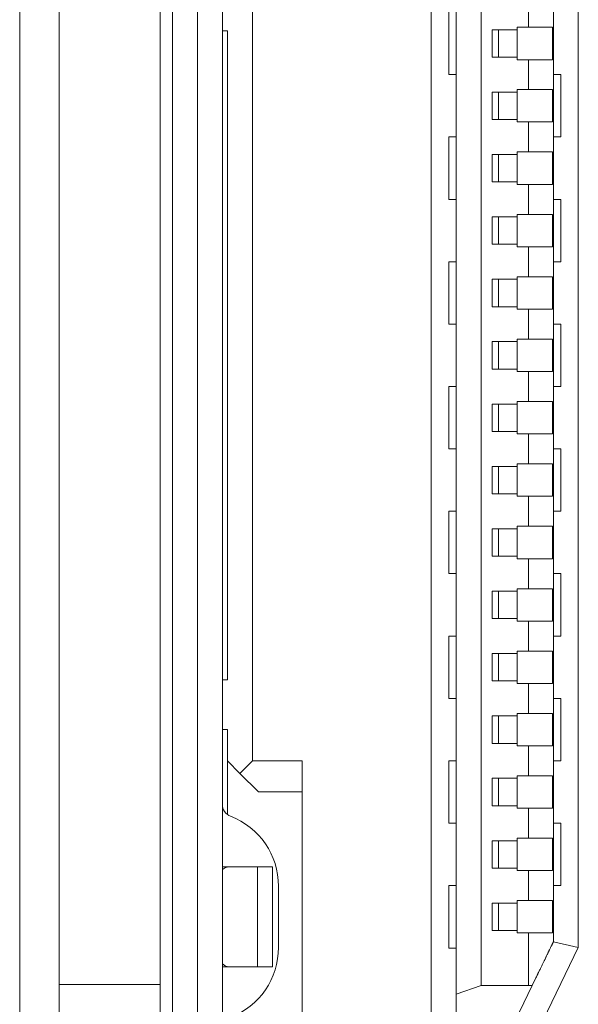
# Model space of a CAD drawing. Units: millimetres. Extents: x -39 to 249, y 47 to 250.
# Drawn here: x -8 to -8, y 135 to 135 of the extents above; entities that cross this region are included whole.
import ezdxf

# ---------------------------------------------------------------- set-up
doc = ezdxf.new("R2010")
doc.units = ezdxf.units.MM
doc.header["$MEASUREMENT"] = 0
doc.layers.add('レイヤー 2', color=7, linetype='Continuous', lineweight=0)

msp = doc.modelspace()

# ---------------------------------------------------------------- linework, layer by layer
at = {"layer": 'レイヤー 2', "color": 18, "lineweight": 9}
for points in [[(-8.27853, 135.38274), (-8.27853, 135.38274), (-8.27853, 134.63446), (-8.27853, 134.63446)], [(-8.27289, 135.38274), (-8.27289, 135.38274), (-8.27289, 134.63446), (-8.27289, 134.63446)], [(-8.26167, 134.63446), (-8.26167, 134.63446), (-8.26167, 135.38274), (-8.26167, 135.38274)], [(-8.25041, 134.63446), (-8.25041, 134.63446), (-8.25041, 135.38274), (-8.25041, 135.38274)], [(-8.34189, 134.63594), (-8.34189, 134.63594), (-8.34189, 135.36732), (-8.34189, 135.36732)], [(-8.32411, 134.63594), (-8.32411, 134.63594), (-8.32411, 135.36732), (-8.32411, 135.36732)], [(-8.15615, 135.31243), (-8.15615, 135.31243), (-8.15615, 134.70484), (-8.15615, 134.70484)], [(-8.14493, 135.29669), (-8.14493, 135.29669), (-8.14493, 134.72057), (-8.14493, 134.72057)], [(-8.13368, 134.72449), (-8.13368, 134.72449), (-8.13368, 135.29275), (-8.13368, 135.29275)], [(-8.08979, 134.7416), (-8.08979, 134.7416), (-8.08979, 135.27563), (-8.08979, 135.27563)], [(-8.2369, 135.1915), (-8.2369, 135.1915), (-8.2369, 134.82577), (-8.2369, 134.82577)], [(-8.11227, 135.17008), (-8.11227, 135.17008), (-8.1123, 135.15657), (-8.1123, 135.15657)], [(-8.14828, 135.16334), (-8.14828, 135.16334), (-8.14828, 135.13519), (-8.14828, 135.13519)], [(-8.24816, 135.15491), (-8.24816, 135.15491), (-8.25041, 135.15491), (-8.25041, 135.15491)], [(-8.24816, 135.15491), (-8.24816, 135.15491), (-8.24816, 134.86232), (-8.24816, 134.86232)], [(-8.11735, 135.15544), (-8.11735, 135.15544), (-8.1286, 135.15544), (-8.1286, 135.15544)], [(-8.1286, 135.1431), (-8.1286, 135.1431), (-8.1286, 135.15544), (-8.1286, 135.15544)], [(-8.12578, 135.15544), (-8.12578, 135.15544), (-8.12578, 135.1431), (-8.12578, 135.1431)], [(-8.11735, 135.15657), (-8.11735, 135.15657), (-8.1123, 135.15657), (-8.1123, 135.15657)], [(-8.11735, 135.15657), (-8.11735, 135.15657), (-8.11735, 135.15544), (-8.11735, 135.15544)], [(-8.11735, 135.15544), (-8.11735, 135.15544), (-8.11735, 135.1431), (-8.11735, 135.1431)], [(-8.1014, 135.15657), (-8.1014, 135.15657), (-8.1014, 135.14193), (-8.1014, 135.14193)], [(-8.1286, 135.1431), (-8.1286, 135.1431), (-8.11735, 135.1431), (-8.11735, 135.1431)], [(-8.11735, 135.1431), (-8.11735, 135.1431), (-8.11735, 135.14193), (-8.11735, 135.14193)], [(-8.11227, 135.14193), (-8.11227, 135.14193), (-8.11735, 135.14193), (-8.11735, 135.14193)], [(-8.11227, 135.14193), (-8.11227, 135.14193), (-8.1123, 135.12846), (-8.1123, 135.12846)], [(-8.09766, 135.10708), (-8.09766, 135.10708), (-8.09766, 135.13519), (-8.09766, 135.13519)], [(-8.11735, 135.12846), (-8.11735, 135.12846), (-8.1123, 135.12846), (-8.1123, 135.12846)], [(-8.11735, 135.12846), (-8.11735, 135.12846), (-8.11735, 135.12733), (-8.11735, 135.12733)], [(-8.1014, 135.12846), (-8.1014, 135.12846), (-8.1014, 135.11385), (-8.1014, 135.11385)], [(-8.1286, 135.12733), (-8.1286, 135.12733), (-8.11735, 135.12733), (-8.11735, 135.12733)], [(-8.1286, 135.11495), (-8.1286, 135.11495), (-8.1286, 135.12733), (-8.1286, 135.12733)], [(-8.12578, 135.11495), (-8.12578, 135.11495), (-8.12578, 135.12733), (-8.12578, 135.12733)], [(-8.11735, 135.12733), (-8.11735, 135.12733), (-8.11735, 135.11495), (-8.11735, 135.11495)], [(-8.1286, 135.11495), (-8.1286, 135.11495), (-8.11735, 135.11495), (-8.11735, 135.11495)], [(-8.11735, 135.11495), (-8.11735, 135.11495), (-8.11735, 135.11385), (-8.11735, 135.11385)], [(-8.11227, 135.11385), (-8.11227, 135.11385), (-8.11735, 135.11385), (-8.11735, 135.11385)], [(-8.11227, 135.11385), (-8.11227, 135.11385), (-8.1123, 135.10034), (-8.1123, 135.10034)], [(-8.14828, 135.10708), (-8.14828, 135.10708), (-8.14828, 135.07896), (-8.14828, 135.07896)], [(-8.1286, 135.09921), (-8.1286, 135.09921), (-8.11735, 135.09921), (-8.11735, 135.09921)], [(-8.1286, 135.08683), (-8.1286, 135.08683), (-8.1286, 135.09921), (-8.1286, 135.09921)], [(-8.12578, 135.09921), (-8.12578, 135.09921), (-8.12578, 135.08683), (-8.12578, 135.08683)], [(-8.11735, 135.10034), (-8.11735, 135.10034), (-8.1123, 135.10034), (-8.1123, 135.10034)], [(-8.11735, 135.10034), (-8.11735, 135.10034), (-8.11735, 135.09921), (-8.11735, 135.09921)], [(-8.11735, 135.09921), (-8.11735, 135.09921), (-8.11735, 135.08683), (-8.11735, 135.08683)], [(-8.1014, 135.10034), (-8.1014, 135.10034), (-8.1014, 135.0857), (-8.1014, 135.0857)], [(-8.1286, 135.08683), (-8.1286, 135.08683), (-8.11735, 135.08683), (-8.11735, 135.08683)], [(-8.11735, 135.08683), (-8.11735, 135.08683), (-8.11735, 135.0857), (-8.11735, 135.0857)], [(-8.11227, 135.0857), (-8.11227, 135.0857), (-8.11735, 135.0857), (-8.11735, 135.0857)], [(-8.11227, 135.0857), (-8.11227, 135.0857), (-8.1123, 135.07219), (-8.1123, 135.07219)], [(-8.09766, 135.05081), (-8.09766, 135.05081), (-8.09766, 135.07896), (-8.09766, 135.07896)], [(-8.1286, 135.07106), (-8.1286, 135.07106), (-8.11735, 135.07106), (-8.11735, 135.07106)], [(-8.1286, 135.05868), (-8.1286, 135.05868), (-8.1286, 135.07106), (-8.1286, 135.07106)], [(-8.12578, 135.05868), (-8.12578, 135.05868), (-8.12578, 135.07106), (-8.12578, 135.07106)], [(-8.11735, 135.07219), (-8.11735, 135.07219), (-8.1123, 135.07219), (-8.1123, 135.07219)], [(-8.11735, 135.07219), (-8.11735, 135.07219), (-8.11735, 135.07106), (-8.11735, 135.07106)], [(-8.11735, 135.07106), (-8.11735, 135.07106), (-8.11735, 135.05868), (-8.11735, 135.05868)], [(-8.1014, 135.07219), (-8.1014, 135.07219), (-8.1014, 135.05755), (-8.1014, 135.05755)], [(-8.1286, 135.05868), (-8.1286, 135.05868), (-8.11735, 135.05868), (-8.11735, 135.05868)], [(-8.11735, 135.05868), (-8.11735, 135.05868), (-8.11735, 135.05755), (-8.11735, 135.05755)], [(-8.11227, 135.05755), (-8.11227, 135.05755), (-8.11735, 135.05755), (-8.11735, 135.05755)], [(-8.11227, 135.05755), (-8.11227, 135.05755), (-8.1123, 135.04407), (-8.1123, 135.04407)], [(-8.14828, 135.05081), (-8.14828, 135.05081), (-8.14828, 135.02269), (-8.14828, 135.02269)], [(-8.11735, 135.04407), (-8.11735, 135.04407), (-8.1123, 135.04407), (-8.1123, 135.04407)], [(-8.11735, 135.04407), (-8.11735, 135.04407), (-8.11735, 135.04294), (-8.11735, 135.04294)], [(-8.1014, 135.04407), (-8.1014, 135.04407), (-8.1014, 135.02943), (-8.1014, 135.02943)], [(-8.11735, 135.04294), (-8.11735, 135.04294), (-8.1286, 135.04294), (-8.1286, 135.04294)], [(-8.1286, 135.03056), (-8.1286, 135.03056), (-8.1286, 135.04294), (-8.1286, 135.04294)], [(-8.12578, 135.04294), (-8.12578, 135.04294), (-8.12578, 135.03056), (-8.12578, 135.03056)], [(-8.11735, 135.04294), (-8.11735, 135.04294), (-8.11735, 135.03056), (-8.11735, 135.03056)], [(-8.1286, 135.03056), (-8.1286, 135.03056), (-8.11735, 135.03056), (-8.11735, 135.03056)], [(-8.11735, 135.03056), (-8.11735, 135.03056), (-8.11735, 135.02943), (-8.11735, 135.02943)], [(-8.11227, 135.02943), (-8.11227, 135.02943), (-8.11735, 135.02943), (-8.11735, 135.02943)], [(-8.11227, 135.02943), (-8.11227, 135.02943), (-8.1123, 135.01595), (-8.1123, 135.01595)], [(-8.09766, 134.99458), (-8.09766, 134.99458), (-8.09766, 135.02269), (-8.09766, 135.02269)], [(-8.1286, 135.01483), (-8.1286, 135.01483), (-8.11735, 135.01483), (-8.11735, 135.01483)], [(-8.1286, 135.00244), (-8.1286, 135.00244), (-8.1286, 135.01483), (-8.1286, 135.01483)], [(-8.12578, 135.00244), (-8.12578, 135.00244), (-8.12578, 135.01483), (-8.12578, 135.01483)], [(-8.11735, 135.01595), (-8.11735, 135.01595), (-8.1123, 135.01595), (-8.1123, 135.01595)], [(-8.11735, 135.01595), (-8.11735, 135.01595), (-8.11735, 135.01483), (-8.11735, 135.01483)], [(-8.11735, 135.01483), (-8.11735, 135.01483), (-8.11735, 135.00244), (-8.11735, 135.00244)], [(-8.1014, 135.01595), (-8.1014, 135.01595), (-8.1014, 135.00131), (-8.1014, 135.00131)], [(-8.1286, 135.00244), (-8.1286, 135.00244), (-8.11735, 135.00244), (-8.11735, 135.00244)], [(-8.11735, 135.00244), (-8.11735, 135.00244), (-8.11735, 135.00131), (-8.11735, 135.00131)], [(-8.11227, 135.00131), (-8.11227, 135.00131), (-8.11735, 135.00131), (-8.11735, 135.00131)], [(-8.11227, 135.00131), (-8.11227, 135.00131), (-8.1123, 134.9878), (-8.1123, 134.9878)], [(-8.14828, 134.99458), (-8.14828, 134.99458), (-8.14828, 134.96643), (-8.14828, 134.96643)], [(-8.11735, 134.98664), (-8.11735, 134.98664), (-8.1286, 134.98664), (-8.1286, 134.98664)], [(-8.1286, 134.97429), (-8.1286, 134.97429), (-8.1286, 134.98664), (-8.1286, 134.98664)], [(-8.12578, 134.98664), (-8.12578, 134.98664), (-8.12578, 134.97429), (-8.12578, 134.97429)], [(-8.11735, 134.9878), (-8.11735, 134.9878), (-8.1123, 134.9878), (-8.1123, 134.9878)], [(-8.11735, 134.9878), (-8.11735, 134.9878), (-8.11735, 134.98664), (-8.11735, 134.98664)], [(-8.11735, 134.98664), (-8.11735, 134.98664), (-8.11735, 134.97429), (-8.11735, 134.97429)], [(-8.1014, 134.9878), (-8.1014, 134.9878), (-8.1014, 134.97316), (-8.1014, 134.97316)], [(-8.1286, 134.97429), (-8.1286, 134.97429), (-8.11735, 134.97429), (-8.11735, 134.97429)], [(-8.11735, 134.97429), (-8.11735, 134.97429), (-8.11735, 134.97316), (-8.11735, 134.97316)], [(-8.11227, 134.97316), (-8.11227, 134.97316), (-8.11735, 134.97316), (-8.11735, 134.97316)], [(-8.11227, 134.97316), (-8.11227, 134.97316), (-8.1123, 134.95969), (-8.1123, 134.95969)], [(-8.09766, 134.93831), (-8.09766, 134.93831), (-8.09766, 134.96643), (-8.09766, 134.96643)], [(-8.11735, 134.95969), (-8.11735, 134.95969), (-8.1123, 134.95969), (-8.1123, 134.95969)], [(-8.11735, 134.95969), (-8.11735, 134.95969), (-8.11735, 134.95856), (-8.11735, 134.95856)], [(-8.1014, 134.95969), (-8.1014, 134.95969), (-8.1014, 134.94505), (-8.1014, 134.94505)], [(-8.1286, 134.95856), (-8.1286, 134.95856), (-8.11735, 134.95856), (-8.11735, 134.95856)], [(-8.1286, 134.94617), (-8.1286, 134.94617), (-8.1286, 134.95856), (-8.1286, 134.95856)], [(-8.12578, 134.94617), (-8.12578, 134.94617), (-8.12578, 134.95856), (-8.12578, 134.95856)], [(-8.11735, 134.95856), (-8.11735, 134.95856), (-8.11735, 134.94617), (-8.11735, 134.94617)], [(-8.1286, 134.94617), (-8.1286, 134.94617), (-8.11735, 134.94617), (-8.11735, 134.94617)], [(-8.11735, 134.94617), (-8.11735, 134.94617), (-8.11735, 134.94505), (-8.11735, 134.94505)], [(-8.11227, 134.94505), (-8.11227, 134.94505), (-8.11735, 134.94505), (-8.11735, 134.94505)], [(-8.11227, 134.94505), (-8.11227, 134.94505), (-8.1123, 134.93153), (-8.1123, 134.93153)], [(-8.14828, 134.93831), (-8.14828, 134.93831), (-8.14828, 134.91019), (-8.14828, 134.91019)], [(-8.11735, 134.93044), (-8.11735, 134.93044), (-8.1286, 134.93044), (-8.1286, 134.93044)], [(-8.1286, 134.91806), (-8.1286, 134.91806), (-8.1286, 134.93044), (-8.1286, 134.93044)], [(-8.12578, 134.93044), (-8.12578, 134.93044), (-8.12578, 134.91806), (-8.12578, 134.91806)], [(-8.11735, 134.93153), (-8.11735, 134.93153), (-8.1123, 134.93153), (-8.1123, 134.93153)], [(-8.11735, 134.93153), (-8.11735, 134.93153), (-8.11735, 134.93044), (-8.11735, 134.93044)], [(-8.11735, 134.93044), (-8.11735, 134.93044), (-8.11735, 134.91806), (-8.11735, 134.91806)], [(-8.1014, 134.93153), (-8.1014, 134.93153), (-8.1014, 134.91693), (-8.1014, 134.91693)], [(-8.1286, 134.91806), (-8.1286, 134.91806), (-8.11735, 134.91806), (-8.11735, 134.91806)], [(-8.11735, 134.91806), (-8.11735, 134.91806), (-8.11735, 134.91693), (-8.11735, 134.91693)], [(-8.11227, 134.91693), (-8.11227, 134.91693), (-8.11735, 134.91693), (-8.11735, 134.91693)], [(-8.11227, 134.91693), (-8.11227, 134.91693), (-8.1123, 134.90338), (-8.1123, 134.90338)], [(-8.09766, 134.88204), (-8.09766, 134.88204), (-8.09766, 134.91019), (-8.09766, 134.91019)], [(-8.1286, 134.90225), (-8.1286, 134.90225), (-8.11735, 134.90225), (-8.11735, 134.90225)], [(-8.1286, 134.88991), (-8.1286, 134.88991), (-8.1286, 134.90225), (-8.1286, 134.90225)], [(-8.12578, 134.88991), (-8.12578, 134.88991), (-8.12578, 134.90225), (-8.12578, 134.90225)], [(-8.11735, 134.90338), (-8.11735, 134.90338), (-8.1123, 134.90338), (-8.1123, 134.90338)], [(-8.11735, 134.90338), (-8.11735, 134.90338), (-8.11735, 134.90225), (-8.11735, 134.90225)], [(-8.11735, 134.90225), (-8.11735, 134.90225), (-8.11735, 134.88991), (-8.11735, 134.88991)], [(-8.1014, 134.90338), (-8.1014, 134.90338), (-8.1014, 134.88878), (-8.1014, 134.88878)], [(-8.1286, 134.88991), (-8.1286, 134.88991), (-8.11735, 134.88991), (-8.11735, 134.88991)], [(-8.11735, 134.88991), (-8.11735, 134.88991), (-8.11735, 134.88878), (-8.11735, 134.88878)], [(-8.11227, 134.88878), (-8.11227, 134.88878), (-8.11735, 134.88878), (-8.11735, 134.88878)], [(-8.11227, 134.88878), (-8.11227, 134.88878), (-8.1123, 134.8753), (-8.1123, 134.8753)], [(-8.14828, 134.88204), (-8.14828, 134.88204), (-8.14828, 134.85392), (-8.14828, 134.85392)], [(-8.11735, 134.8753), (-8.11735, 134.8753), (-8.1123, 134.8753), (-8.1123, 134.8753)], [(-8.11735, 134.8753), (-8.11735, 134.8753), (-8.11735, 134.87414), (-8.11735, 134.87414)], [(-8.1014, 134.8753), (-8.1014, 134.8753), (-8.1014, 134.86066), (-8.1014, 134.86066)], [(-8.1286, 134.87414), (-8.1286, 134.87414), (-8.11735, 134.87414), (-8.11735, 134.87414)], [(-8.1286, 134.86179), (-8.1286, 134.86179), (-8.1286, 134.87414), (-8.1286, 134.87414)], [(-8.12578, 134.87414), (-8.12578, 134.87414), (-8.12578, 134.86179), (-8.12578, 134.86179)], [(-8.11735, 134.87414), (-8.11735, 134.87414), (-8.11735, 134.86179), (-8.11735, 134.86179)], [(-8.25041, 134.86232), (-8.25041, 134.86232), (-8.24816, 134.86232), (-8.24816, 134.86232)], [(-8.1286, 134.86179), (-8.1286, 134.86179), (-8.11735, 134.86179), (-8.11735, 134.86179)], [(-8.11735, 134.86179), (-8.11735, 134.86179), (-8.11735, 134.86066), (-8.11735, 134.86066)], [(-8.11227, 134.86066), (-8.11227, 134.86066), (-8.11735, 134.86066), (-8.11735, 134.86066)], [(-8.11227, 134.86066), (-8.11227, 134.86066), (-8.1123, 134.84719), (-8.1123, 134.84719)], [(-8.09766, 134.82577), (-8.09766, 134.82577), (-8.09766, 134.85392), (-8.09766, 134.85392)], [(-8.1286, 134.84606), (-8.1286, 134.84606), (-8.11735, 134.84606), (-8.11735, 134.84606)], [(-8.1286, 134.83367), (-8.1286, 134.83367), (-8.1286, 134.84606), (-8.1286, 134.84606)], [(-8.12578, 134.83367), (-8.12578, 134.83367), (-8.12578, 134.84606), (-8.12578, 134.84606)], [(-8.11735, 134.84719), (-8.11735, 134.84719), (-8.1123, 134.84719), (-8.1123, 134.84719)], [(-8.11735, 134.84719), (-8.11735, 134.84719), (-8.11735, 134.84606), (-8.11735, 134.84606)], [(-8.11735, 134.84606), (-8.11735, 134.84606), (-8.11735, 134.83367), (-8.11735, 134.83367)], [(-8.1014, 134.84719), (-8.1014, 134.84719), (-8.1014, 134.83255), (-8.1014, 134.83255)], [(-8.24816, 134.83985), (-8.24816, 134.83985), (-8.25041, 134.83985), (-8.25041, 134.83985)], [(-8.24816, 134.83985), (-8.24816, 134.83985), (-8.24816, 134.82577), (-8.24816, 134.82577)], [(-8.1286, 134.83367), (-8.1286, 134.83367), (-8.11735, 134.83367), (-8.11735, 134.83367)], [(-8.11735, 134.83367), (-8.11735, 134.83367), (-8.11735, 134.83255), (-8.11735, 134.83255)], [(-8.11227, 134.83255), (-8.11227, 134.83255), (-8.11735, 134.83255), (-8.11735, 134.83255)], [(-8.11227, 134.83255), (-8.11227, 134.83255), (-8.1123, 134.819), (-8.1123, 134.819)], [(-8.24816, 134.82577), (-8.24816, 134.82577), (-8.24255, 134.82013), (-8.24255, 134.82013)], [(-8.24816, 134.80157), (-8.24816, 134.80157), (-8.24816, 134.82577), (-8.24816, 134.82577)], [(-8.24255, 134.82013), (-8.24255, 134.82013), (-8.2369, 134.82577), (-8.2369, 134.82577)], [(-8.2369, 134.82577), (-8.2369, 134.82577), (-8.21436, 134.82577), (-8.21436, 134.82577)], [(-8.21436, 134.82577), (-8.21436, 134.82577), (-8.21436, 134.68515), (-8.21436, 134.68515)], [(-8.14828, 134.82577), (-8.14828, 134.82577), (-8.14828, 134.79766), (-8.14828, 134.79766)], [(-8.23408, 134.81173), (-8.23408, 134.81173), (-8.24255, 134.82013), (-8.24255, 134.82013)], [(-8.11735, 134.81791), (-8.11735, 134.81791), (-8.1286, 134.81791), (-8.1286, 134.81791)], [(-8.1286, 134.80552), (-8.1286, 134.80552), (-8.1286, 134.81791), (-8.1286, 134.81791)], [(-8.12578, 134.81791), (-8.12578, 134.81791), (-8.12578, 134.80552), (-8.12578, 134.80552)], [(-8.11735, 134.819), (-8.11735, 134.819), (-8.1123, 134.819), (-8.1123, 134.819)], [(-8.11735, 134.819), (-8.11735, 134.819), (-8.11735, 134.81791), (-8.11735, 134.81791)], [(-8.11735, 134.81791), (-8.11735, 134.81791), (-8.11735, 134.80552), (-8.11735, 134.80552)], [(-8.1014, 134.819), (-8.1014, 134.819), (-8.1014, 134.80439), (-8.1014, 134.80439)], [(-8.23408, 134.81173), (-8.23408, 134.81173), (-8.21436, 134.81173), (-8.21436, 134.81173)], [(-8.25041, 134.80609), (-8.25041, 134.80376), (-8.24897, 134.80168), (-8.24678, 134.8008)], [(-8.1286, 134.80552), (-8.1286, 134.80552), (-8.11735, 134.80552), (-8.11735, 134.80552)], [(-8.11735, 134.80552), (-8.11735, 134.80552), (-8.11735, 134.80439), (-8.11735, 134.80439)], [(-8.11227, 134.80439), (-8.11227, 134.80439), (-8.11735, 134.80439), (-8.11735, 134.80439)], [(-8.11227, 134.80439), (-8.11227, 134.80439), (-8.1123, 134.79088), (-8.1123, 134.79088)], [(-8.22508, 134.76929), (-8.22508, 134.7833), (-8.23369, 134.79582), (-8.24678, 134.8008)], [(-8.09766, 134.76954), (-8.09766, 134.76954), (-8.09766, 134.79766), (-8.09766, 134.79766)], [(-8.11735, 134.79088), (-8.11735, 134.79088), (-8.1123, 134.79088), (-8.1123, 134.79088)], [(-8.11735, 134.79088), (-8.11735, 134.79088), (-8.11735, 134.78975), (-8.11735, 134.78975)], [(-8.1014, 134.79088), (-8.1014, 134.79088), (-8.1014, 134.77628), (-8.1014, 134.77628)], [(-8.1286, 134.78975), (-8.1286, 134.78975), (-8.11735, 134.78975), (-8.11735, 134.78975)], [(-8.1286, 134.77737), (-8.1286, 134.77737), (-8.1286, 134.78975), (-8.1286, 134.78975)], [(-8.12578, 134.77737), (-8.12578, 134.77737), (-8.12578, 134.78975), (-8.12578, 134.78975)], [(-8.11735, 134.78975), (-8.11735, 134.78975), (-8.11735, 134.77737), (-8.11735, 134.77737)], [(-8.25041, 134.77794), (-8.25041, 134.77794), (-8.24745, 134.77794), (-8.24745, 134.77794)], [(-8.24745, 134.77794), (-8.24745, 134.77794), (-8.23454, 134.77794), (-8.23454, 134.77794)], [(-8.23454, 134.77794), (-8.23454, 134.77794), (-8.23454, 134.73292), (-8.23454, 134.73292)], [(-8.22787, 134.73292), (-8.22787, 134.73292), (-8.22787, 134.77794), (-8.22787, 134.77794)], [(-8.1286, 134.77737), (-8.1286, 134.77737), (-8.11735, 134.77737), (-8.11735, 134.77737)], [(-8.11735, 134.77737), (-8.11735, 134.77737), (-8.11735, 134.77628), (-8.11735, 134.77628)], [(-8.11227, 134.77628), (-8.11227, 134.77628), (-8.11735, 134.77628), (-8.11735, 134.77628)], [(-8.11227, 134.77628), (-8.11227, 134.77628), (-8.1123, 134.7628), (-8.1123, 134.7628)], [(-8.22508, 134.7416), (-8.22508, 134.7416), (-8.22508, 134.76929), (-8.22508, 134.76929)], [(-8.14828, 134.76954), (-8.14828, 134.76954), (-8.14828, 134.74136), (-8.14828, 134.74136)], [(-8.11735, 134.76164), (-8.11735, 134.76164), (-8.1286, 134.76164), (-8.1286, 134.76164)], [(-8.1286, 134.74925), (-8.1286, 134.74925), (-8.1286, 134.76164), (-8.1286, 134.76164)], [(-8.12578, 134.76164), (-8.12578, 134.76164), (-8.12578, 134.74925), (-8.12578, 134.74925)], [(-8.11735, 134.7628), (-8.11735, 134.7628), (-8.1123, 134.7628), (-8.1123, 134.7628)], [(-8.11735, 134.7628), (-8.11735, 134.7628), (-8.11735, 134.76164), (-8.11735, 134.76164)], [(-8.11735, 134.76164), (-8.11735, 134.76164), (-8.11735, 134.74925), (-8.11735, 134.74925)], [(-8.1014, 134.7628), (-8.1014, 134.7628), (-8.1014, 134.74816), (-8.1014, 134.74816)], [(-8.1286, 134.74925), (-8.1286, 134.74925), (-8.11735, 134.74925), (-8.11735, 134.74925)], [(-8.11735, 134.74925), (-8.11735, 134.74925), (-8.11735, 134.74816), (-8.11735, 134.74816)], [(-8.11227, 134.74816), (-8.11227, 134.74816), (-8.11735, 134.74816), (-8.11735, 134.74816)], [(-8.11227, 134.74816), (-8.11227, 134.74816), (-8.11227, 134.72449), (-8.11227, 134.72449)], [(-8.24678, 134.71006), (-8.23369, 134.71507), (-8.22508, 134.72763), (-8.22508, 134.7416)], [(-8.08979, 134.7416), (-8.08979, 134.7416), (-8.10764, 134.70484), (-8.10764, 134.70484)], [(-8.10105, 134.74421), (-8.10105, 134.74421), (-8.08979, 134.7416), (-8.08979, 134.7416)], [(-8.24742, 134.73292), (-8.24742, 134.73292), (-8.25041, 134.73292), (-8.25041, 134.73292)], [(-8.23454, 134.73292), (-8.23454, 134.73292), (-8.24742, 134.73292), (-8.24742, 134.73292)], [(-8.32411, 134.72491), (-8.32411, 134.72491), (-8.27853, 134.72491), (-8.27853, 134.72491)], [(-8.13368, 134.72449), (-8.13368, 134.72449), (-8.14493, 134.72057), (-8.14493, 134.72057)], [(-8.11227, 134.72449), (-8.11227, 134.72449), (-8.13368, 134.72449), (-8.13368, 134.72449)], [(-8.11061, 134.72445), (-8.11061, 134.72445), (-8.12017, 134.70484), (-8.12017, 134.70484)], [(-8.11061, 134.72445), (-8.11061, 134.72445), (-8.10891, 134.72798), (-8.10891, 134.72798)], [(-8.14493, 134.70484), (-8.14493, 134.70484), (-8.14493, 134.72057), (-8.14493, 134.72057)]]:
    msp.add_open_spline(points, degree=3, dxfattribs=at)
for points, knots in [([(-8.10105, 134.74424), (-8.10105, 134.74424), (-8.10105, 135.00865), (-8.10105, 135.00865), (-8.10105, 135.00865), (-8.10105, 135.27302), (-8.10105, 135.27302)], [0, 0, 0, 0, 1, 1, 1, 2, 2, 2, 2]), ([(-8.1014, 135.15657), (-8.1014, 135.15657), (-8.10542, 135.15657), (-8.10542, 135.15657), (-8.10542, 135.15657), (-8.1123, 135.15657), (-8.1123, 135.15657)], [0, 0, 0, 0, 1, 1, 1, 2, 2, 2, 2]), ([(-8.11227, 135.14193), (-8.11227, 135.14193), (-8.10539, 135.14193), (-8.10539, 135.14193), (-8.10539, 135.14193), (-8.1014, 135.14193), (-8.1014, 135.14193)], [0, 0, 0, 0, 1, 1, 1, 2, 2, 2, 2]), ([(-8.14493, 135.13519), (-8.14493, 135.13519), (-8.14744, 135.13519), (-8.14744, 135.13519), (-8.14744, 135.13519), (-8.14828, 135.13519), (-8.14828, 135.13519)], [0, 0, 0, 0, 1, 1, 1, 2, 2, 2, 2]), ([(-8.10105, 135.13519), (-8.10105, 135.13519), (-8.09854, 135.13519), (-8.09854, 135.13519), (-8.09854, 135.13519), (-8.09766, 135.13519), (-8.09766, 135.13519)], [0, 0, 0, 0, 1, 1, 1, 2, 2, 2, 2]), ([(-8.1014, 135.12846), (-8.1014, 135.12846), (-8.10542, 135.12846), (-8.10542, 135.12846), (-8.10542, 135.12846), (-8.1123, 135.12846), (-8.1123, 135.12846)], [0, 0, 0, 0, 1, 1, 1, 2, 2, 2, 2]), ([(-8.11227, 135.11385), (-8.11227, 135.11385), (-8.10539, 135.11385), (-8.10539, 135.11385), (-8.10539, 135.11385), (-8.1014, 135.11385), (-8.1014, 135.11385)], [0, 0, 0, 0, 1, 1, 1, 2, 2, 2, 2]), ([(-8.14828, 135.10708), (-8.14828, 135.10708), (-8.14744, 135.10708), (-8.14744, 135.10708), (-8.14744, 135.10708), (-8.14493, 135.10708), (-8.14493, 135.10708)], [0, 0, 0, 0, 1, 1, 1, 2, 2, 2, 2]), ([(-8.09766, 135.10708), (-8.09766, 135.10708), (-8.09854, 135.10708), (-8.09854, 135.10708), (-8.09854, 135.10708), (-8.10105, 135.10708), (-8.10105, 135.10708)], [0, 0, 0, 0, 1, 1, 1, 2, 2, 2, 2]), ([(-8.1014, 135.10034), (-8.1014, 135.10034), (-8.10542, 135.10034), (-8.10542, 135.10034), (-8.10542, 135.10034), (-8.1123, 135.10034), (-8.1123, 135.10034)], [0, 0, 0, 0, 1, 1, 1, 2, 2, 2, 2]), ([(-8.11227, 135.0857), (-8.11227, 135.0857), (-8.10539, 135.0857), (-8.10539, 135.0857), (-8.10539, 135.0857), (-8.1014, 135.0857), (-8.1014, 135.0857)], [0, 0, 0, 0, 1, 1, 1, 2, 2, 2, 2]), ([(-8.14493, 135.07896), (-8.14493, 135.07896), (-8.14744, 135.07896), (-8.14744, 135.07896), (-8.14744, 135.07896), (-8.14828, 135.07896), (-8.14828, 135.07896)], [0, 0, 0, 0, 1, 1, 1, 2, 2, 2, 2]), ([(-8.10105, 135.07896), (-8.10105, 135.07896), (-8.09854, 135.07896), (-8.09854, 135.07896), (-8.09854, 135.07896), (-8.09766, 135.07896), (-8.09766, 135.07896)], [0, 0, 0, 0, 1, 1, 1, 2, 2, 2, 2]), ([(-8.1014, 135.07219), (-8.1014, 135.07219), (-8.10542, 135.07219), (-8.10542, 135.07219), (-8.10542, 135.07219), (-8.1123, 135.07219), (-8.1123, 135.07219)], [0, 0, 0, 0, 1, 1, 1, 2, 2, 2, 2]), ([(-8.11227, 135.05755), (-8.11227, 135.05755), (-8.10539, 135.05755), (-8.10539, 135.05755), (-8.10539, 135.05755), (-8.1014, 135.05755), (-8.1014, 135.05755)], [0, 0, 0, 0, 1, 1, 1, 2, 2, 2, 2]), ([(-8.14828, 135.05081), (-8.14828, 135.05081), (-8.14744, 135.05081), (-8.14744, 135.05081), (-8.14744, 135.05081), (-8.14493, 135.05081), (-8.14493, 135.05081)], [0, 0, 0, 0, 1, 1, 1, 2, 2, 2, 2]), ([(-8.09766, 135.05081), (-8.09766, 135.05081), (-8.09854, 135.05081), (-8.09854, 135.05081), (-8.09854, 135.05081), (-8.10105, 135.05081), (-8.10105, 135.05081)], [0, 0, 0, 0, 1, 1, 1, 2, 2, 2, 2]), ([(-8.1014, 135.04407), (-8.1014, 135.04407), (-8.10542, 135.04407), (-8.10542, 135.04407), (-8.10542, 135.04407), (-8.1123, 135.04407), (-8.1123, 135.04407)], [0, 0, 0, 0, 1, 1, 1, 2, 2, 2, 2]), ([(-8.11227, 135.02943), (-8.11227, 135.02943), (-8.10539, 135.02943), (-8.10539, 135.02943), (-8.10539, 135.02943), (-8.1014, 135.02943), (-8.1014, 135.02943)], [0, 0, 0, 0, 1, 1, 1, 2, 2, 2, 2]), ([(-8.14493, 135.02269), (-8.14493, 135.02269), (-8.14744, 135.02269), (-8.14744, 135.02269), (-8.14744, 135.02269), (-8.14828, 135.02269), (-8.14828, 135.02269)], [0, 0, 0, 0, 1, 1, 1, 2, 2, 2, 2]), ([(-8.10105, 135.02269), (-8.10105, 135.02269), (-8.09854, 135.02269), (-8.09854, 135.02269), (-8.09854, 135.02269), (-8.09766, 135.02269), (-8.09766, 135.02269)], [0, 0, 0, 0, 1, 1, 1, 2, 2, 2, 2]), ([(-8.1014, 135.01595), (-8.1014, 135.01595), (-8.10542, 135.01595), (-8.10542, 135.01595), (-8.10542, 135.01595), (-8.1123, 135.01595), (-8.1123, 135.01595)], [0, 0, 0, 0, 1, 1, 1, 2, 2, 2, 2]), ([(-8.11227, 135.00131), (-8.11227, 135.00131), (-8.10539, 135.00131), (-8.10539, 135.00131), (-8.10539, 135.00131), (-8.1014, 135.00131), (-8.1014, 135.00131)], [0, 0, 0, 0, 1, 1, 1, 2, 2, 2, 2]), ([(-8.14828, 134.99458), (-8.14828, 134.99458), (-8.14744, 134.99458), (-8.14744, 134.99458), (-8.14744, 134.99458), (-8.14493, 134.99458), (-8.14493, 134.99458)], [0, 0, 0, 0, 1, 1, 1, 2, 2, 2, 2]), ([(-8.09766, 134.99458), (-8.09766, 134.99458), (-8.09854, 134.99458), (-8.09854, 134.99458), (-8.09854, 134.99458), (-8.10105, 134.99458), (-8.10105, 134.99458)], [0, 0, 0, 0, 1, 1, 1, 2, 2, 2, 2]), ([(-8.1014, 134.9878), (-8.1014, 134.9878), (-8.10542, 134.9878), (-8.10542, 134.9878), (-8.10542, 134.9878), (-8.1123, 134.9878), (-8.1123, 134.9878)], [0, 0, 0, 0, 1, 1, 1, 2, 2, 2, 2]), ([(-8.11227, 134.97316), (-8.11227, 134.97316), (-8.10539, 134.97316), (-8.10539, 134.97316), (-8.10539, 134.97316), (-8.1014, 134.97316), (-8.1014, 134.97316)], [0, 0, 0, 0, 1, 1, 1, 2, 2, 2, 2]), ([(-8.14493, 134.96643), (-8.14493, 134.96643), (-8.14744, 134.96643), (-8.14744, 134.96643), (-8.14744, 134.96643), (-8.14828, 134.96643), (-8.14828, 134.96643)], [0, 0, 0, 0, 1, 1, 1, 2, 2, 2, 2]), ([(-8.10105, 134.96643), (-8.10105, 134.96643), (-8.09854, 134.96643), (-8.09854, 134.96643), (-8.09854, 134.96643), (-8.09766, 134.96643), (-8.09766, 134.96643)], [0, 0, 0, 0, 1, 1, 1, 2, 2, 2, 2]), ([(-8.1014, 134.95969), (-8.1014, 134.95969), (-8.10542, 134.95969), (-8.10542, 134.95969), (-8.10542, 134.95969), (-8.1123, 134.95969), (-8.1123, 134.95969)], [0, 0, 0, 0, 1, 1, 1, 2, 2, 2, 2]), ([(-8.11227, 134.94505), (-8.11227, 134.94505), (-8.10539, 134.94505), (-8.10539, 134.94505), (-8.10539, 134.94505), (-8.1014, 134.94505), (-8.1014, 134.94505)], [0, 0, 0, 0, 1, 1, 1, 2, 2, 2, 2]), ([(-8.14828, 134.93831), (-8.14828, 134.93831), (-8.14744, 134.93831), (-8.14744, 134.93831), (-8.14744, 134.93831), (-8.14493, 134.93831), (-8.14493, 134.93831)], [0, 0, 0, 0, 1, 1, 1, 2, 2, 2, 2]), ([(-8.09766, 134.93831), (-8.09766, 134.93831), (-8.09854, 134.93831), (-8.09854, 134.93831), (-8.09854, 134.93831), (-8.10105, 134.93831), (-8.10105, 134.93831)], [0, 0, 0, 0, 1, 1, 1, 2, 2, 2, 2]), ([(-8.1014, 134.93153), (-8.1014, 134.93153), (-8.10542, 134.93153), (-8.10542, 134.93153), (-8.10542, 134.93153), (-8.1123, 134.93153), (-8.1123, 134.93153)], [0, 0, 0, 0, 1, 1, 1, 2, 2, 2, 2]), ([(-8.11227, 134.91693), (-8.11227, 134.91693), (-8.10539, 134.91693), (-8.10539, 134.91693), (-8.10539, 134.91693), (-8.1014, 134.91693), (-8.1014, 134.91693)], [0, 0, 0, 0, 1, 1, 1, 2, 2, 2, 2]), ([(-8.14493, 134.91019), (-8.14493, 134.91019), (-8.14744, 134.91019), (-8.14744, 134.91019), (-8.14744, 134.91019), (-8.14828, 134.91019), (-8.14828, 134.91019)], [0, 0, 0, 0, 1, 1, 1, 2, 2, 2, 2]), ([(-8.10105, 134.91019), (-8.10105, 134.91019), (-8.09854, 134.91019), (-8.09854, 134.91019), (-8.09854, 134.91019), (-8.09766, 134.91019), (-8.09766, 134.91019)], [0, 0, 0, 0, 1, 1, 1, 2, 2, 2, 2]), ([(-8.1014, 134.90338), (-8.1014, 134.90338), (-8.10542, 134.90338), (-8.10542, 134.90338), (-8.10542, 134.90338), (-8.1123, 134.90338), (-8.1123, 134.90338)], [0, 0, 0, 0, 1, 1, 1, 2, 2, 2, 2]), ([(-8.11227, 134.88878), (-8.11227, 134.88878), (-8.10539, 134.88878), (-8.10539, 134.88878), (-8.10539, 134.88878), (-8.1014, 134.88878), (-8.1014, 134.88878)], [0, 0, 0, 0, 1, 1, 1, 2, 2, 2, 2]), ([(-8.14828, 134.88204), (-8.14828, 134.88204), (-8.14744, 134.88204), (-8.14744, 134.88204), (-8.14744, 134.88204), (-8.14493, 134.88204), (-8.14493, 134.88204)], [0, 0, 0, 0, 1, 1, 1, 2, 2, 2, 2]), ([(-8.09766, 134.88204), (-8.09766, 134.88204), (-8.09854, 134.88204), (-8.09854, 134.88204), (-8.09854, 134.88204), (-8.10105, 134.88204), (-8.10105, 134.88204)], [0, 0, 0, 0, 1, 1, 1, 2, 2, 2, 2]), ([(-8.1014, 134.8753), (-8.1014, 134.8753), (-8.10542, 134.8753), (-8.10542, 134.8753), (-8.10542, 134.8753), (-8.1123, 134.8753), (-8.1123, 134.8753)], [0, 0, 0, 0, 1, 1, 1, 2, 2, 2, 2]), ([(-8.11227, 134.86066), (-8.11227, 134.86066), (-8.10539, 134.86066), (-8.10539, 134.86066), (-8.10539, 134.86066), (-8.1014, 134.86066), (-8.1014, 134.86066)], [0, 0, 0, 0, 1, 1, 1, 2, 2, 2, 2]), ([(-8.14493, 134.85392), (-8.14493, 134.85392), (-8.14744, 134.85392), (-8.14744, 134.85392), (-8.14744, 134.85392), (-8.14828, 134.85392), (-8.14828, 134.85392)], [0, 0, 0, 0, 1, 1, 1, 2, 2, 2, 2]), ([(-8.10105, 134.85392), (-8.10105, 134.85392), (-8.09854, 134.85392), (-8.09854, 134.85392), (-8.09854, 134.85392), (-8.09766, 134.85392), (-8.09766, 134.85392)], [0, 0, 0, 0, 1, 1, 1, 2, 2, 2, 2]), ([(-8.1014, 134.84719), (-8.1014, 134.84719), (-8.10542, 134.84719), (-8.10542, 134.84719), (-8.10542, 134.84719), (-8.1123, 134.84719), (-8.1123, 134.84719)], [0, 0, 0, 0, 1, 1, 1, 2, 2, 2, 2]), ([(-8.11227, 134.83255), (-8.11227, 134.83255), (-8.10539, 134.83255), (-8.10539, 134.83255), (-8.10539, 134.83255), (-8.1014, 134.83255), (-8.1014, 134.83255)], [0, 0, 0, 0, 1, 1, 1, 2, 2, 2, 2]), ([(-8.14828, 134.82577), (-8.14828, 134.82577), (-8.14744, 134.82577), (-8.14744, 134.82577), (-8.14744, 134.82577), (-8.14493, 134.82577), (-8.14493, 134.82577)], [0, 0, 0, 0, 1, 1, 1, 2, 2, 2, 2]), ([(-8.09766, 134.82577), (-8.09766, 134.82577), (-8.09854, 134.82577), (-8.09854, 134.82577), (-8.09854, 134.82577), (-8.10105, 134.82577), (-8.10105, 134.82577)], [0, 0, 0, 0, 1, 1, 1, 2, 2, 2, 2]), ([(-8.1014, 134.819), (-8.1014, 134.819), (-8.10542, 134.819), (-8.10542, 134.819), (-8.10542, 134.819), (-8.1123, 134.819), (-8.1123, 134.819)], [0, 0, 0, 0, 1, 1, 1, 2, 2, 2, 2]), ([(-8.11227, 134.80439), (-8.11227, 134.80439), (-8.10539, 134.80439), (-8.10539, 134.80439), (-8.10539, 134.80439), (-8.1014, 134.80439), (-8.1014, 134.80439)], [0, 0, 0, 0, 1, 1, 1, 2, 2, 2, 2]), ([(-8.14493, 134.79766), (-8.14493, 134.79766), (-8.14744, 134.79766), (-8.14744, 134.79766), (-8.14744, 134.79766), (-8.14828, 134.79766), (-8.14828, 134.79766)], [0, 0, 0, 0, 1, 1, 1, 2, 2, 2, 2]), ([(-8.10105, 134.79766), (-8.10105, 134.79766), (-8.09854, 134.79766), (-8.09854, 134.79766), (-8.09854, 134.79766), (-8.09766, 134.79766), (-8.09766, 134.79766)], [0, 0, 0, 0, 1, 1, 1, 2, 2, 2, 2]), ([(-8.1014, 134.79088), (-8.1014, 134.79088), (-8.10542, 134.79088), (-8.10542, 134.79088), (-8.10542, 134.79088), (-8.1123, 134.79088), (-8.1123, 134.79088)], [0, 0, 0, 0, 1, 1, 1, 2, 2, 2, 2]), ([(-8.24745, 134.77794), (-8.24745, 134.77794), (-8.24897, 134.77762), (-8.24897, 134.77762), (-8.24897, 134.77762), (-8.25041, 134.77674), (-8.25041, 134.77674)], [0, 0, 0, 0, 1, 1, 1, 2, 2, 2, 2]), ([(-8.23454, 134.77794), (-8.23454, 134.77794), (-8.2296, 134.77794), (-8.2296, 134.77794), (-8.2296, 134.77794), (-8.22787, 134.77794), (-8.22787, 134.77794)], [0, 0, 0, 0, 1, 1, 1, 2, 2, 2, 2]), ([(-8.11227, 134.77628), (-8.11227, 134.77628), (-8.10539, 134.77628), (-8.10539, 134.77628), (-8.10539, 134.77628), (-8.1014, 134.77628), (-8.1014, 134.77628)], [0, 0, 0, 0, 1, 1, 1, 2, 2, 2, 2]), ([(-8.14828, 134.76954), (-8.14828, 134.76954), (-8.14744, 134.76954), (-8.14744, 134.76954), (-8.14744, 134.76954), (-8.14493, 134.76954), (-8.14493, 134.76954)], [0, 0, 0, 0, 1, 1, 1, 2, 2, 2, 2]), ([(-8.09766, 134.76954), (-8.09766, 134.76954), (-8.09854, 134.76954), (-8.09854, 134.76954), (-8.09854, 134.76954), (-8.10105, 134.76954), (-8.10105, 134.76954)], [0, 0, 0, 0, 1, 1, 1, 2, 2, 2, 2]), ([(-8.1014, 134.7628), (-8.1014, 134.7628), (-8.10542, 134.7628), (-8.10542, 134.7628), (-8.10542, 134.7628), (-8.1123, 134.7628), (-8.1123, 134.7628)], [0, 0, 0, 0, 1, 1, 1, 2, 2, 2, 2]), ([(-8.11227, 134.74816), (-8.11227, 134.74816), (-8.10539, 134.74816), (-8.10539, 134.74816), (-8.10539, 134.74816), (-8.1014, 134.74816), (-8.1014, 134.74816)], [0, 0, 0, 0, 1, 1, 1, 2, 2, 2, 2]), ([(-8.10891, 134.72798), (-8.10891, 134.72798), (-8.10874, 134.72837), (-8.10874, 134.72837), (-8.10874, 134.72837), (-8.10853, 134.72879), (-8.10853, 134.72879), (-8.10853, 134.72879), (-8.10831, 134.72918), (-8.10831, 134.72918), (-8.10831, 134.72918), (-8.10814, 134.72957), (-8.10814, 134.72957), (-8.10814, 134.72957), (-8.108, 134.72996), (-8.108, 134.72996), (-8.108, 134.72996), (-8.10779, 134.73031), (-8.10779, 134.73031), (-8.10779, 134.73031), (-8.10761, 134.7307), (-8.10761, 134.7307), (-8.10761, 134.7307), (-8.1074, 134.73105), (-8.1074, 134.73105), (-8.1074, 134.73105), (-8.10726, 134.7314), (-8.10726, 134.7314), (-8.10726, 134.7314), (-8.10704, 134.73176), (-8.10704, 134.73176), (-8.10704, 134.73176), (-8.1069, 134.73211), (-8.1069, 134.73211), (-8.1069, 134.73211), (-8.10676, 134.73243), (-8.10676, 134.73243), (-8.10676, 134.73243), (-8.10659, 134.73278), (-8.10659, 134.73278), (-8.10659, 134.73278), (-8.10641, 134.7331), (-8.10641, 134.7331), (-8.10641, 134.7331), (-8.10623, 134.73341), (-8.10623, 134.73341), (-8.10623, 134.73341), (-8.10606, 134.73377), (-8.10606, 134.73377), (-8.10606, 134.73377), (-8.10592, 134.73408), (-8.10592, 134.73408), (-8.10592, 134.73408), (-8.10581, 134.7344), (-8.10581, 134.7344), (-8.10581, 134.7344), (-8.10567, 134.73468), (-8.10567, 134.73468), (-8.10567, 134.73468), (-8.10549, 134.73497), (-8.10549, 134.73497), (-8.10549, 134.73497), (-8.10535, 134.73528), (-8.10535, 134.73528), (-8.10535, 134.73528), (-8.10521, 134.73557), (-8.10521, 134.73557), (-8.10521, 134.73557), (-8.10507, 134.73581), (-8.10507, 134.73581), (-8.10507, 134.73581), (-8.10493, 134.73613), (-8.10493, 134.73613), (-8.10493, 134.73613), (-8.10479, 134.73642), (-8.10479, 134.73642), (-8.10479, 134.73642), (-8.10465, 134.7367), (-8.10465, 134.7367), (-8.10465, 134.7367), (-8.10458, 134.73691), (-8.10458, 134.73691), (-8.10458, 134.73691), (-8.10443, 134.73719), (-8.10443, 134.73719), (-8.10443, 134.73719), (-8.10433, 134.73744), (-8.10433, 134.73744), (-8.10433, 134.73744), (-8.10419, 134.73768), (-8.10419, 134.73768), (-8.10419, 134.73768), (-8.10408, 134.73793), (-8.10408, 134.73793), (-8.10408, 134.73793), (-8.10394, 134.73814), (-8.10394, 134.73814), (-8.10394, 134.73814), (-8.10383, 134.73839), (-8.10383, 134.73839), (-8.10383, 134.73839), (-8.10373, 134.7386), (-8.10373, 134.7386), (-8.10373, 134.7386), (-8.10362, 134.73885), (-8.10362, 134.73885), (-8.10362, 134.73885), (-8.10352, 134.73906), (-8.10352, 134.73906), (-8.10352, 134.73906), (-8.10345, 134.73924), (-8.10345, 134.73924), (-8.10345, 134.73924), (-8.10334, 134.73945), (-8.10334, 134.73945), (-8.10334, 134.73945), (-8.10327, 134.73966), (-8.10327, 134.73966), (-8.10327, 134.73966), (-8.10316, 134.73984), (-8.10316, 134.73984), (-8.10316, 134.73984), (-8.10306, 134.74005), (-8.10306, 134.74005), (-8.10306, 134.74005), (-8.10295, 134.74022), (-8.10295, 134.74022), (-8.10295, 134.74022), (-8.10288, 134.74036), (-8.10288, 134.74036), (-8.10288, 134.74036), (-8.10281, 134.74054), (-8.10281, 134.74054), (-8.10281, 134.74054), (-8.10267, 134.74086), (-8.10267, 134.74086), (-8.10267, 134.74086), (-8.10249, 134.74114), (-8.10249, 134.74114), (-8.10249, 134.74114), (-8.10239, 134.74139), (-8.10239, 134.74139), (-8.10239, 134.74139), (-8.10228, 134.74167), (-8.10228, 134.74167), (-8.10228, 134.74167), (-8.10214, 134.74192), (-8.10214, 134.74192), (-8.10214, 134.74192), (-8.10204, 134.7422), (-8.10204, 134.7422), (-8.10204, 134.7422), (-8.10193, 134.74241), (-8.10193, 134.74241), (-8.10193, 134.74241), (-8.10182, 134.74259), (-8.10182, 134.74259), (-8.10182, 134.74259), (-8.10172, 134.7428), (-8.10172, 134.7428), (-8.10172, 134.7428), (-8.10161, 134.74297), (-8.10161, 134.74297), (-8.10161, 134.74297), (-8.10154, 134.74315), (-8.10154, 134.74315), (-8.10154, 134.74315), (-8.10144, 134.74333), (-8.10144, 134.74333), (-8.10144, 134.74333), (-8.1014, 134.74347), (-8.1014, 134.74347), (-8.1014, 134.74347), (-8.10133, 134.74361), (-8.10133, 134.74361), (-8.10133, 134.74361), (-8.10126, 134.74372), (-8.10126, 134.74372), (-8.10126, 134.74372), (-8.10122, 134.74382), (-8.10122, 134.74382), (-8.10122, 134.74382), (-8.10119, 134.74393), (-8.10119, 134.74393), (-8.10119, 134.74393), (-8.10115, 134.744), (-8.10115, 134.744), (-8.10115, 134.744), (-8.10112, 134.74407), (-8.10112, 134.74407), (-8.10112, 134.74407), (-8.10108, 134.74414), (-8.10108, 134.74414), (-8.10108, 134.74414), (-8.10108, 134.74421), (-8.10108, 134.74421), (-8.10108, 134.74421), (-8.10105, 134.74421), (-8.10105, 134.74421), (-8.10105, 134.74421), (-8.10105, 134.74424), (-8.10105, 134.74424), (-8.10105, 134.74424), (-8.10105, 134.74424), (-8.10105, 134.74424)], [0, 0, 0, 0, 1, 1, 1, 2, 2, 2, 3, 3, 3, 4, 4, 4, 5, 5, 5, 6, 6, 6, 7, 7, 7, 8, 8, 8, 9, 9, 9, 10, 10, 10, 11, 11, 11, 12, 12, 12, 13, 13, 13, 14, 14, 14, 15, 15, 15, 16, 16, 16, 17, 17, 17, 18, 18, 18, 19, 19, 19, 20, 20, 20, 21, 21, 21, 22, 22, 22, 23, 23, 23, 24, 24, 24, 25, 25, 25, 26, 26, 26, 27, 27, 27, 28, 28, 28, 29, 29, 29, 30, 30, 30, 31, 31, 31, 32, 32, 32, 33, 33, 33, 34, 34, 34, 35, 35, 35, 36, 36, 36, 37, 37, 37, 38, 38, 38, 39, 39, 39, 40, 40, 40, 41, 41, 41, 42, 42, 42, 43, 43, 43, 44, 44, 44, 45, 45, 45, 46, 46, 46, 47, 47, 47, 48, 48, 48, 49, 49, 49, 50, 50, 50, 51, 51, 51, 52, 52, 52, 53, 53, 53, 54, 54, 54, 55, 55, 55, 56, 56, 56, 57, 57, 57, 58, 58, 58, 59, 59, 59, 60, 60, 60, 61, 61, 61, 62, 62, 62, 63, 63, 63, 64, 64, 64, 65, 65, 65, 66, 66, 66, 67, 67, 67, 68, 68, 68, 68]), ([(-8.14493, 134.74136), (-8.14493, 134.74136), (-8.14744, 134.74136), (-8.14744, 134.74136), (-8.14744, 134.74136), (-8.14828, 134.74136), (-8.14828, 134.74136)], [0, 0, 0, 0, 1, 1, 1, 2, 2, 2, 2]), ([(-8.25041, 134.73419), (-8.25041, 134.73419), (-8.24897, 134.73324), (-8.24897, 134.73324), (-8.24897, 134.73324), (-8.24742, 134.73292), (-8.24742, 134.73292)], [0, 0, 0, 0, 1, 1, 1, 2, 2, 2, 2]), ([(-8.22787, 134.73292), (-8.22787, 134.73292), (-8.2296, 134.73292), (-8.2296, 134.73292), (-8.2296, 134.73292), (-8.23454, 134.73292), (-8.23454, 134.73292)], [0, 0, 0, 0, 1, 1, 1, 2, 2, 2, 2]), ([(-8.11061, 134.72445), (-8.11061, 134.72445), (-8.11145, 134.72449), (-8.11145, 134.72449), (-8.11145, 134.72449), (-8.11227, 134.72449), (-8.11227, 134.72449)], [0, 0, 0, 0, 1, 1, 1, 2, 2, 2, 2])]:
    msp.add_open_spline(points, degree=3, knots=knots, dxfattribs=at)

doc.saveas('drawing.dxf')
